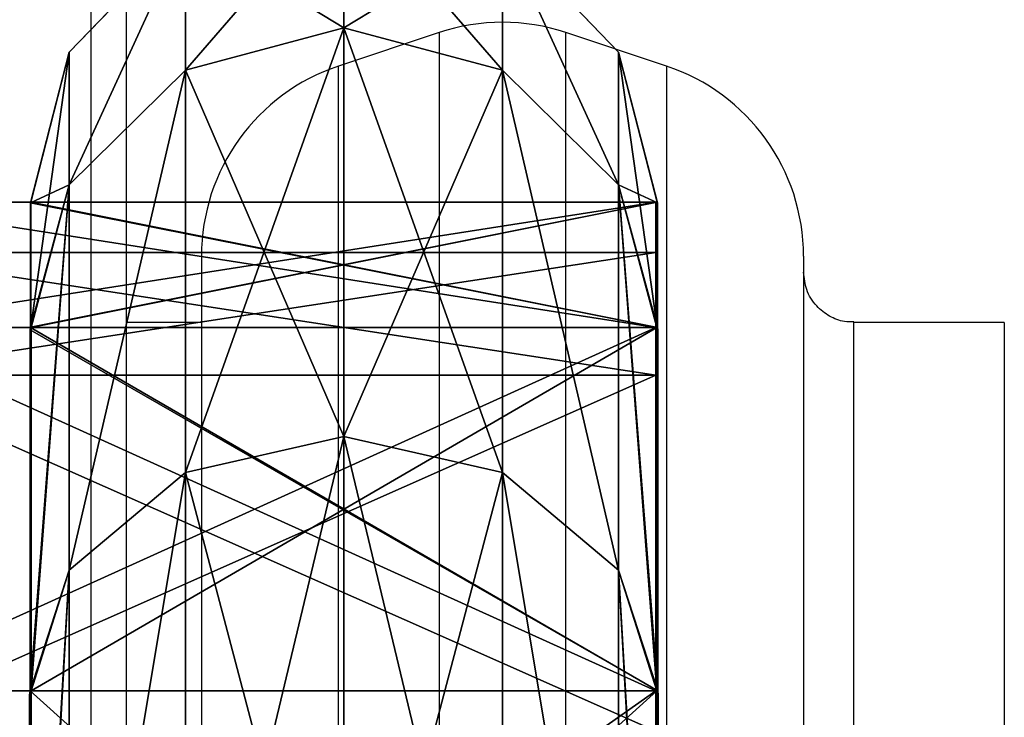
# Model space of a CAD drawing. Units: centimetres. Extents: x -324 to 324, y -238 to 236.
# Drawn here: x -78 to -68, y -16 to -9 of the extents above; entities that cross this region are included whole.
import ezdxf

# ---------------------------------------------------------------- set-up
doc = ezdxf.new("R2010")
doc.units = ezdxf.units.CM
doc.header["$LTSCALE"] = 2.54
doc.layers.get('0').update_dxf_attribs({"true_color": 0xff5454})
doc.layers.add('VP-EQ', color=7, linetype='Continuous', true_color=0x8a3492)

# ---------------------------------------------------------------- blocks, each defined once
blk = doc.blocks.new('R__nica')
at = {"color": 0}
for p, q in [((52.436, 6.969, 46.437), (46.483, 6.969, 52.391)), ((52.436, 6.969, 46.437), (46.483, 6.969, 52.391)), ((46.483, 6.952, 8.521), (52.481, 6.952, 14.519)), ((46.483, 6.952, 8.521), (52.481, 6.952, 14.519)), ((52.436, 6.969, 46.437), (53.759, 6.531, 47.399)), ((52.481, 6.964, 46.393), (52.436, 6.969, 46.437)), ((52.436, 6.969, 46.437), (53.759, 6.531, 47.399)), ((52.481, 6.964, 46.393), (52.436, 6.969, 46.437)), ((56.306, 6.964, 38.885), (52.481, 6.964, 46.393)), ((52.481, 0.036, 46.393), (52.481, 6.964, 46.393)), ((56.306, 6.964, 38.885), (52.481, 6.964, 46.393)), ((52.481, 0.036, 46.393), (52.481, 6.964, 46.393)), ((52.481, 6.952, 14.519), (52.485, 6.953, 14.527)), ((52.481, 6.952, 14.519), (52.485, 6.953, 14.527)), ((52.481, 0.048, 14.519), (52.481, 6.952, 14.519)), ((52.481, 0.048, 14.519), (52.481, 6.952, 14.519)), ((52.485, 6.953, 14.527), (53.759, 6.531, 13.601)), ((52.485, 6.953, 14.527), (53.759, 6.531, 13.601)), ((52.485, 6.953, 14.527), (56.332, 6.953, 22.077)), ((52.485, 6.953, 14.527), (56.332, 6.953, 22.077)), ((56.332, 6.959, 38.834), (56.306, 6.964, 38.885)), ((56.306, 6.964, 38.885), (57.843, 6.531, 39.384)), ((56.306, 6.964, 38.885), (57.843, 6.531, 39.384)), ((56.332, 6.959, 38.834), (56.306, 6.964, 38.885)), ((57.652, 6.959, 30.5), (56.332, 6.959, 38.834)), ((56.332, 0.041, 38.834), (56.332, 6.959, 38.834)), ((56.332, 0.041, 38.834), (56.332, 6.959, 38.834)), ((57.652, 6.959, 30.5), (56.332, 6.959, 38.834)), ((56.332, 6.953, 22.077), (56.336, 6.955, 22.105)), ((56.332, 6.953, 22.077), (56.336, 6.955, 22.105)), ((56.332, 0.047, 22.077), (56.332, 6.953, 22.077)), ((56.332, 0.047, 22.077), (56.332, 6.953, 22.077)), ((56.336, 6.955, 22.105), (57.843, 6.531, 21.616)), ((56.336, 6.955, 22.105), (57.843, 6.531, 21.616)), ((56.336, 6.955, 22.105), (57.659, 6.955, 30.456)), ((56.336, 6.955, 22.105), (57.659, 6.955, 30.456)), ((57.652, 6.959, 30.5), (59.25, 6.531, 30.5)), ((57.659, 6.955, 30.456), (57.652, 6.959, 30.5)), ((57.652, 6.959, 30.5), (59.25, 6.531, 30.5)), ((57.659, 6.955, 30.456), (57.652, 6.959, 30.5)), ((57.659, 0.045, 30.456), (57.659, 6.955, 30.456)), ((57.659, 0.045, 30.456), (57.659, 6.955, 30.456)), ((53.759, 6.531, 47.399), (47.399, 6.531, 53.759)), ((53.759, 6.531, 47.399), (47.399, 6.531, 53.759)), ((47.399, 6.531, 7.241), (53.759, 6.531, 13.601)), ((47.399, 6.531, 7.241), (53.759, 6.531, 13.601)), ((53.759, 6.531, 47.399), (54.796, 5.25, 48.152)), ((53.759, 6.531, 13.601), (54.796, 5.25, 12.848)), ((53.759, 6.531, 13.601), (57.843, 6.531, 21.616)), ((53.759, 6.531, 13.601), (54.796, 5.25, 12.848)), ((53.759, 6.531, 13.601), (57.843, 6.531, 21.616)), ((57.843, 6.531, 39.384), (53.759, 6.531, 47.399)), ((53.759, 6.531, 47.399), (54.796, 5.25, 48.152)), ((57.843, 6.531, 39.384), (53.759, 6.531, 47.399)), ((59.25, 6.531, 30.5), (57.843, 6.531, 39.384)), ((57.843, 6.531, 39.384), (59.061, 5.25, 39.78)), ((57.843, 6.531, 21.616), (59.061, 5.25, 21.22)), ((57.843, 6.531, 21.616), (59.25, 6.531, 30.5)), ((57.843, 6.531, 21.616), (59.061, 5.25, 21.22)), ((59.25, 6.531, 30.5), (57.843, 6.531, 39.384)), ((57.843, 6.531, 39.384), (59.061, 5.25, 39.78)), ((57.843, 6.531, 21.616), (59.25, 6.531, 30.5)), ((59.25, 6.531, 30.5), (60.531, 5.25, 30.5)), ((59.25, 6.531, 30.5), (60.531, 5.25, 30.5)), ((54.796, 5.25, 48.152), (48.152, 5.25, 54.796)), ((54.796, 5.25, 48.152), (48.152, 5.25, 54.796)), ((48.152, 5.25, 6.204), (54.796, 5.25, 12.848)), ((48.152, 5.25, 6.204), (54.796, 5.25, 12.848)), ((54.796, 5.25, 48.152), (55.175, 3.5, 48.427)), ((59.061, 5.25, 39.78), (54.796, 5.25, 48.152)), ((54.796, 5.25, 48.152), (55.175, 3.5, 48.427)), ((54.796, 5.25, 12.848), (55.175, 3.5, 12.573)), ((54.796, 5.25, 12.848), (55.175, 3.5, 12.573)), ((54.796, 5.25, 12.848), (59.061, 5.25, 21.22)), ((54.796, 5.25, 12.848), (59.061, 5.25, 21.22)), ((59.061, 5.25, 39.78), (54.796, 5.25, 48.152)), ((60.531, 5.25, 30.5), (59.061, 5.25, 39.78)), ((59.061, 5.25, 39.78), (59.507, 3.5, 39.925)), ((59.061, 5.25, 21.22), (60.531, 5.25, 30.5)), ((59.061, 5.25, 21.22), (59.507, 3.5, 21.075)), ((59.061, 5.25, 21.22), (59.507, 3.5, 21.075)), ((59.061, 5.25, 21.22), (60.531, 5.25, 30.5)), ((60.531, 5.25, 30.5), (59.061, 5.25, 39.78)), ((59.061, 5.25, 39.78), (59.507, 3.5, 39.925)), ((48.427, 3.5, 55.175), (55.175, 3.5, 48.427)), ((55.175, 3.5, 12.573), (48.427, 3.5, 5.825)), ((55.175, 3.5, 12.573), (48.427, 3.5, 5.825)), ((48.427, 3.5, 55.175), (55.175, 3.5, 48.427)), ((55.175, 3.5, 12.573), (54.796, 1.75, 12.848)), ((55.175, 3.5, 12.573), (54.796, 1.75, 12.848)), ((55.175, 3.5, 48.427), (54.796, 1.75, 48.152)), ((55.175, 3.5, 48.427), (54.796, 1.75, 48.152)), ((55.175, 3.5, 48.427), (59.507, 3.5, 39.925)), ((59.507, 3.5, 21.075), (55.175, 3.5, 12.573)), ((59.507, 3.5, 21.075), (55.175, 3.5, 12.573)), ((55.175, 3.5, 48.427), (59.507, 3.5, 39.925)), ((59.507, 3.5, 21.075), (59.061, 1.75, 21.22)), ((59.507, 3.5, 21.075), (59.061, 1.75, 21.22)), ((59.507, 3.5, 39.925), (59.061, 1.75, 39.78)), ((59.507, 3.5, 39.925), (59.061, 1.75, 39.78)), ((61, 3.5, 30.5), (59.507, 3.5, 21.075)), ((61, 3.5, 30.5), (59.507, 3.5, 21.075)), ((59.507, 3.5, 39.925), (61, 3.5, 30.5)), ((59.507, 3.5, 39.925), (61, 3.5, 30.5)), ((48.152, 1.75, 6.204), (54.796, 1.75, 12.848)), ((48.152, 1.75, 6.204), (54.796, 1.75, 12.848)), ((54.796, 1.75, 48.152), (48.152, 1.75, 54.796)), ((54.796, 1.75, 48.152), (48.152, 1.75, 54.796)), ((54.796, 1.75, 48.152), (53.759, 0.469, 47.399)), ((54.796, 1.75, 12.848), (53.759, 0.469, 13.601)), ((54.796, 1.75, 12.848), (53.759, 0.469, 13.601)), ((54.796, 1.75, 48.152), (53.759, 0.469, 47.399)), ((59.061, 1.75, 39.78), (54.796, 1.75, 48.152)), ((54.796, 1.75, 12.848), (59.061, 1.75, 21.22)), ((54.796, 1.75, 12.848), (59.061, 1.75, 21.22)), ((59.061, 1.75, 39.78), (54.796, 1.75, 48.152)), ((59.061, 1.75, 21.22), (57.843, 0.469, 21.616)), ((59.061, 1.75, 39.78), (57.843, 0.469, 39.384)), ((59.061, 1.75, 21.22), (57.843, 0.469, 21.616)), ((59.061, 1.75, 39.78), (57.843, 0.469, 39.384)), ((59.061, 1.75, 21.22), (60.531, 1.75, 30.5)), ((59.061, 1.75, 21.22), (60.531, 1.75, 30.5)), ((60.531, 1.75, 30.5), (59.061, 1.75, 39.78)), ((60.531, 1.75, 30.5), (59.061, 1.75, 39.78)), ((60.531, 1.75, 30.5), (59.25, 0.469, 30.5)), ((60.531, 1.75, 30.5), (59.25, 0.469, 30.5)), ((47.399, 0.469, 7.241), (53.759, 0.469, 13.601)), ((53.759, 0.469, 47.399), (47.399, 0.469, 53.759)), ((53.759, 0.469, 47.399), (47.399, 0.469, 53.759)), ((47.399, 0.469, 7.241), (53.759, 0.469, 13.601)), ((53.759, 0.469, 47.399), (52.436, 0.031, 46.437)), ((53.759, 0.469, 47.399), (52.436, 0.031, 46.437)), ((53.759, 0.469, 13.601), (52.485, 0.047, 14.527)), ((53.759, 0.469, 13.601), (52.485, 0.047, 14.527)), ((57.843, 0.469, 39.384), (53.759, 0.469, 47.399)), ((53.759, 0.469, 13.601), (57.843, 0.469, 21.616)), ((53.759, 0.469, 13.601), (57.843, 0.469, 21.616)), ((57.843, 0.469, 39.384), (53.759, 0.469, 47.399)), ((57.843, 0.469, 39.384), (56.306, 0.036, 38.885)), ((57.843, 0.469, 39.384), (56.306, 0.036, 38.885)), ((57.843, 0.469, 21.616), (56.336, 0.045, 22.105)), ((57.843, 0.469, 21.616), (56.336, 0.045, 22.105)), ((59.25, 0.469, 30.5), (57.652, 0.041, 30.5)), ((59.25, 0.469, 30.5), (57.652, 0.041, 30.5)), ((57.843, 0.469, 21.616), (59.25, 0.469, 30.5)), ((59.25, 0.469, 30.5), (57.843, 0.469, 39.384)), ((59.25, 0.469, 30.5), (57.843, 0.469, 39.384)), ((57.843, 0.469, 21.616), (59.25, 0.469, 30.5)), ((52.481, 0.048, 14.519), (46.483, 0.048, 8.521)), ((52.481, 0.048, 14.519), (46.483, 0.048, 8.521)), ((46.483, 0.031, 52.391), (52.436, 0.031, 46.437)), ((46.483, 0.031, 52.391), (52.436, 0.031, 46.437)), ((52.436, 0.031, 46.437), (52.481, 0.036, 46.393)), ((52.436, 0.031, 46.437), (52.481, 0.036, 46.393)), ((52.485, 0.047, 14.527), (52.481, 0.048, 14.519)), ((52.485, 0.047, 14.527), (52.481, 0.048, 14.519)), ((52.481, 0.036, 46.393), (56.306, 0.036, 38.885)), ((52.481, 0.036, 46.393), (56.306, 0.036, 38.885)), ((56.332, 0.047, 22.077), (52.485, 0.047, 14.527)), ((56.332, 0.047, 22.077), (52.485, 0.047, 14.527)), ((56.306, 0.036, 38.885), (56.332, 0.041, 38.834)), ((56.306, 0.036, 38.885), (56.332, 0.041, 38.834)), ((56.336, 0.045, 22.105), (56.332, 0.047, 22.077)), ((56.336, 0.045, 22.105), (56.332, 0.047, 22.077)), ((56.332, 0.041, 38.834), (57.652, 0.041, 30.5)), ((56.332, 0.041, 38.834), (57.652, 0.041, 30.5)), ((57.659, 0.045, 30.456), (56.336, 0.045, 22.105)), ((57.659, 0.045, 30.456), (56.336, 0.045, 22.105)), ((57.652, 0.041, 30.5), (57.659, 0.045, 30.456)), ((57.652, 0.041, 30.5), (57.659, 0.045, 30.456))]:
    blk.add_line(p, q, dxfattribs=at)
mesh = blk.add_polyface(dxfattribs=at)
corners = [(46.483, 6.969, 52.391), (53.759, 6.531, 47.399), (52.436, 6.969, 46.437), (47.399, 6.531, 53.759), (46.426, 6.975, 52.42)]
mesh.append_faces([[corners[k] for k in face] for face in [(0, 1, 2), (3, 0, 4)]], dxfattribs={"vtx0": -1, "color": 0})
mesh.append_faces([[corners[k] for k in face] for face in [(1, 0, 3)]], dxfattribs={"vtx0": -1, "vtx1": -1, "color": 0})
mesh = blk.add_polyface(dxfattribs=at)
corners = [(47.399, 6.531, 7.241), (46.483, 6.952, 8.521), (53.759, 6.531, 13.601), (46.473, 6.953, 8.516), (52.481, 6.952, 14.519), (52.485, 6.953, 14.527)]
mesh.append_faces([[corners[k] for k in face] for face in [(1, 0, 3), (2, 4, 5)]], dxfattribs={"vtx0": -1, "color": 0})
mesh.append_faces([[corners[k] for k in face] for face in [(0, 1, 2)]], dxfattribs={"vtx0": -1, "vtx1": -1, "color": 0})
mesh.append_faces([[corners[k] for k in face] for face in [(2, 1, 4)]], dxfattribs={"vtx0": -1, "vtx2": -1, "color": 0})
mesh = blk.add_polyface(dxfattribs=at)
corners = [(46.483, 0.031, 52.391), (52.481, 0.036, 46.393), (52.436, 0.031, 46.437), (46.483, 6.969, 52.391), (52.481, 6.964, 46.393), (52.436, 6.969, 46.437)]
mesh.append_faces([[corners[k] for k in face] for face in [(0, 1, 2), (4, 3, 5)]], dxfattribs={"vtx0": -1, "color": 0})
mesh.append_faces([[corners[k] for k in face] for face in [(1, 3, 4)]], dxfattribs={"vtx0": -1, "vtx1": -1, "color": 0})
mesh.append_faces([[corners[k] for k in face] for face in [(1, 0, 3)]], dxfattribs={"vtx0": -1, "vtx2": -1, "color": 0})
mesh = blk.add_polyface(dxfattribs=at)
corners = [(52.481, 6.952, 14.519), (46.483, 0.048, 8.521), (52.481, 0.048, 14.519), (46.483, 6.952, 8.521)]
mesh.append_faces([[corners[k] for k in face] for face in [(0, 1, 2), (1, 0, 3)]], dxfattribs={"vtx0": -1, "color": 0})
mesh = blk.add_polyface(dxfattribs=at)
corners = [(52.481, 6.964, 46.393), (57.843, 6.531, 39.384), (56.306, 6.964, 38.885), (53.759, 6.531, 47.399), (52.436, 6.969, 46.437)]
mesh.append_faces([[corners[k] for k in face] for face in [(0, 1, 2), (3, 0, 4)]], dxfattribs={"vtx0": -1, "color": 0})
mesh.append_faces([[corners[k] for k in face] for face in [(1, 0, 3)]], dxfattribs={"vtx0": -1, "vtx1": -1, "color": 0})
mesh = blk.add_polyface(dxfattribs=at)
corners = [(52.481, 6.964, 46.393), (56.306, 0.036, 38.885), (52.481, 0.036, 46.393), (56.332, 0.041, 38.834), (56.332, 6.959, 38.834), (56.306, 6.964, 38.885)]
mesh.append_faces([[corners[k] for k in face] for face in [(0, 1, 2), (4, 0, 5)]], dxfattribs={"vtx0": -1, "color": 0})
mesh.append_faces([[corners[k] for k in face] for face in [(1, 0, 3), (3, 0, 4)]], dxfattribs={"vtx0": -1, "vtx1": -1, "color": 0})
mesh = blk.add_polyface(dxfattribs=at)
corners = [(56.332, 0.047, 22.077), (52.481, 0.048, 14.519), (52.485, 0.047, 14.527), (56.332, 6.953, 22.077), (52.481, 6.952, 14.519), (52.485, 6.953, 14.527)]
mesh.append_faces([[corners[k] for k in face] for face in [(0, 1, 2), (4, 3, 5)]], dxfattribs={"vtx0": -1, "color": 0})
mesh.append_faces([[corners[k] for k in face] for face in [(1, 3, 4)]], dxfattribs={"vtx0": -1, "vtx1": -1, "color": 0})
mesh.append_faces([[corners[k] for k in face] for face in [(1, 0, 3)]], dxfattribs={"vtx0": -1, "vtx2": -1, "color": 0})
mesh = blk.add_polyface(dxfattribs=at)
corners = [(52.485, 6.953, 14.527), (57.843, 6.531, 21.616), (53.759, 6.531, 13.601), (56.332, 6.953, 22.077), (56.336, 6.955, 22.105)]
mesh.append_faces([[corners[k] for k in face] for face in [(0, 1, 2), (1, 3, 4)]], dxfattribs={"vtx0": -1, "color": 0})
mesh.append_faces([[corners[k] for k in face] for face in [(1, 0, 3)]], dxfattribs={"vtx0": -1, "vtx2": -1, "color": 0})
mesh = blk.add_polyface(dxfattribs=at)
corners = [(57.652, 6.959, 30.5), (57.843, 6.531, 39.384), (59.25, 6.531, 30.5), (56.332, 6.959, 38.834), (56.306, 6.964, 38.885)]
mesh.append_faces([[corners[k] for k in face] for face in [(0, 1, 2), (1, 3, 4)]], dxfattribs={"vtx0": -1, "color": 0})
mesh.append_faces([[corners[k] for k in face] for face in [(1, 0, 3)]], dxfattribs={"vtx0": -1, "vtx2": -1, "color": 0})
mesh = blk.add_polyface(dxfattribs=at)
corners = [(56.332, 6.959, 38.834), (57.652, 0.041, 30.5), (56.332, 0.041, 38.834), (57.659, 0.045, 30.456), (57.659, 6.955, 30.456), (57.652, 6.959, 30.5)]
mesh.append_faces([[corners[k] for k in face] for face in [(0, 1, 2), (4, 0, 5)]], dxfattribs={"vtx0": -1, "color": 0})
mesh.append_faces([[corners[k] for k in face] for face in [(1, 0, 3), (3, 0, 4)]], dxfattribs={"vtx0": -1, "vtx1": -1, "color": 0})
mesh = blk.add_polyface(dxfattribs=at)
corners = [(57.659, 6.955, 30.456), (56.336, 0.045, 22.105), (57.659, 0.045, 30.456), (56.332, 0.047, 22.077), (56.332, 6.953, 22.077), (56.336, 6.955, 22.105)]
mesh.append_faces([[corners[k] for k in face] for face in [(0, 1, 2), (4, 0, 5)]], dxfattribs={"vtx0": -1, "color": 0})
mesh.append_faces([[corners[k] for k in face] for face in [(1, 0, 3), (3, 0, 4)]], dxfattribs={"vtx0": -1, "vtx1": -1, "color": 0})
mesh = blk.add_polyface(dxfattribs=at)
corners = [(56.336, 6.955, 22.105), (59.25, 6.531, 30.5), (57.843, 6.531, 21.616), (57.659, 6.955, 30.456), (57.652, 6.959, 30.5)]
mesh.append_faces([[corners[k] for k in face] for face in [(0, 1, 2), (1, 3, 4)]], dxfattribs={"vtx0": -1, "color": 0})
mesh.append_faces([[corners[k] for k in face] for face in [(1, 0, 3)]], dxfattribs={"vtx0": -1, "vtx2": -1, "color": 0})
mesh = blk.add_polyface(dxfattribs=at)
corners = [(47.399, 6.531, 53.759), (54.796, 5.25, 48.152), (53.759, 6.531, 47.399), (48.152, 5.25, 54.796)]
mesh.append_faces([[corners[k] for k in face] for face in [(0, 1, 2), (1, 0, 3)]], dxfattribs={"vtx0": -1, "color": 0})
mesh = blk.add_polyface(dxfattribs=at)
corners = [(47.399, 6.531, 7.241), (54.796, 5.25, 12.848), (48.152, 5.25, 6.204), (53.759, 6.531, 13.601)]
mesh.append_faces([[corners[k] for k in face] for face in [(0, 1, 2), (1, 0, 3)]], dxfattribs={"vtx0": -1, "color": 0})
mesh = blk.add_polyface(dxfattribs=at)
corners = [(53.759, 6.531, 13.601), (59.061, 5.25, 21.22), (54.796, 5.25, 12.848), (57.843, 6.531, 21.616)]
mesh.append_faces([[corners[k] for k in face] for face in [(0, 1, 2), (1, 0, 3)]], dxfattribs={"vtx0": -1, "color": 0})
mesh = blk.add_polyface(dxfattribs=at)
corners = [(53.759, 6.531, 47.399), (59.061, 5.25, 39.78), (57.843, 6.531, 39.384), (54.796, 5.25, 48.152)]
mesh.append_faces([[corners[k] for k in face] for face in [(0, 1, 2), (1, 0, 3)]], dxfattribs={"vtx0": -1, "color": 0})
mesh = blk.add_polyface(dxfattribs=at)
corners = [(57.843, 6.531, 39.384), (60.531, 5.25, 30.5), (59.25, 6.531, 30.5), (59.061, 5.25, 39.78)]
mesh.append_faces([[corners[k] for k in face] for face in [(0, 1, 2), (1, 0, 3)]], dxfattribs={"vtx0": -1, "color": 0})
mesh = blk.add_polyface(dxfattribs=at)
corners = [(57.843, 6.531, 21.616), (60.531, 5.25, 30.5), (59.061, 5.25, 21.22), (59.25, 6.531, 30.5)]
mesh.append_faces([[corners[k] for k in face] for face in [(0, 1, 2), (1, 0, 3)]], dxfattribs={"vtx0": -1, "color": 0})
mesh = blk.add_polyface(dxfattribs=at)
corners = [(54.796, 5.25, 48.152), (48.427, 3.5, 55.175), (55.175, 3.5, 48.427), (48.152, 5.25, 54.796)]
mesh.append_faces([[corners[k] for k in face] for face in [(0, 1, 2), (1, 0, 3)]], dxfattribs={"vtx0": -1, "color": 0})
mesh = blk.add_polyface(dxfattribs=at)
corners = [(48.152, 5.25, 6.204), (55.175, 3.5, 12.573), (48.427, 3.5, 5.825), (54.796, 5.25, 12.848)]
mesh.append_faces([[corners[k] for k in face] for face in [(0, 1, 2), (1, 0, 3)]], dxfattribs={"vtx0": -1, "color": 0})
mesh = blk.add_polyface(dxfattribs=at)
corners = [(59.061, 5.25, 39.78), (55.175, 3.5, 48.427), (59.507, 3.5, 39.925), (54.796, 5.25, 48.152)]
mesh.append_faces([[corners[k] for k in face] for face in [(0, 1, 2), (1, 0, 3)]], dxfattribs={"vtx0": -1, "color": 0})
mesh = blk.add_polyface(dxfattribs=at)
corners = [(54.796, 5.25, 12.848), (59.507, 3.5, 21.075), (55.175, 3.5, 12.573), (59.061, 5.25, 21.22)]
mesh.append_faces([[corners[k] for k in face] for face in [(0, 1, 2), (1, 0, 3)]], dxfattribs={"vtx0": -1, "color": 0})
mesh = blk.add_polyface(dxfattribs=at)
corners = [(59.061, 5.25, 21.22), (61, 3.5, 30.5), (59.507, 3.5, 21.075), (60.531, 5.25, 30.5)]
mesh.append_faces([[corners[k] for k in face] for face in [(0, 1, 2), (1, 0, 3)]], dxfattribs={"vtx0": -1, "color": 0})
mesh = blk.add_polyface(dxfattribs=at)
corners = [(60.531, 5.25, 30.5), (59.507, 3.5, 39.925), (61, 3.5, 30.5), (59.061, 5.25, 39.78)]
mesh.append_faces([[corners[k] for k in face] for face in [(0, 1, 2), (1, 0, 3)]], dxfattribs={"vtx0": -1, "color": 0})
mesh = blk.add_polyface(dxfattribs=at)
corners = [(48.427, 3.5, 5.825), (54.796, 1.75, 12.848), (48.152, 1.75, 6.204), (55.175, 3.5, 12.573)]
mesh.append_faces([[corners[k] for k in face] for face in [(0, 1, 2), (1, 0, 3)]], dxfattribs={"vtx0": -1, "color": 0})
mesh = blk.add_polyface(dxfattribs=at)
corners = [(55.175, 3.5, 48.427), (48.152, 1.75, 54.796), (54.796, 1.75, 48.152), (48.427, 3.5, 55.175)]
mesh.append_faces([[corners[k] for k in face] for face in [(0, 1, 2), (1, 0, 3)]], dxfattribs={"vtx0": -1, "color": 0})
mesh = blk.add_polyface(dxfattribs=at)
corners = [(55.175, 3.5, 12.573), (59.061, 1.75, 21.22), (54.796, 1.75, 12.848), (59.507, 3.5, 21.075)]
mesh.append_faces([[corners[k] for k in face] for face in [(0, 1, 2), (1, 0, 3)]], dxfattribs={"vtx0": -1, "color": 0})
mesh = blk.add_polyface(dxfattribs=at)
corners = [(59.507, 3.5, 39.925), (54.796, 1.75, 48.152), (59.061, 1.75, 39.78), (55.175, 3.5, 48.427)]
mesh.append_faces([[corners[k] for k in face] for face in [(0, 1, 2), (1, 0, 3)]], dxfattribs={"vtx0": -1, "color": 0})
mesh = blk.add_polyface(dxfattribs=at)
corners = [(59.507, 3.5, 21.075), (60.531, 1.75, 30.5), (59.061, 1.75, 21.22), (61, 3.5, 30.5)]
mesh.append_faces([[corners[k] for k in face] for face in [(0, 1, 2), (1, 0, 3)]], dxfattribs={"vtx0": -1, "color": 0})
mesh = blk.add_polyface(dxfattribs=at)
corners = [(61, 3.5, 30.5), (59.061, 1.75, 39.78), (60.531, 1.75, 30.5), (59.507, 3.5, 39.925)]
mesh.append_faces([[corners[k] for k in face] for face in [(0, 1, 2), (1, 0, 3)]], dxfattribs={"vtx0": -1, "color": 0})
mesh = blk.add_polyface(dxfattribs=at)
corners = [(54.796, 1.75, 12.848), (47.399, 0.469, 7.241), (48.152, 1.75, 6.204), (53.759, 0.469, 13.601)]
mesh.append_faces([[corners[k] for k in face] for face in [(0, 1, 2), (1, 0, 3)]], dxfattribs={"vtx0": -1, "color": 0})
mesh = blk.add_polyface(dxfattribs=at)
corners = [(54.796, 1.75, 48.152), (47.399, 0.469, 53.759), (53.759, 0.469, 47.399), (48.152, 1.75, 54.796)]
mesh.append_faces([[corners[k] for k in face] for face in [(0, 1, 2), (1, 0, 3)]], dxfattribs={"vtx0": -1, "color": 0})
mesh = blk.add_polyface(dxfattribs=at)
corners = [(59.061, 1.75, 39.78), (53.759, 0.469, 47.399), (57.843, 0.469, 39.384), (54.796, 1.75, 48.152)]
mesh.append_faces([[corners[k] for k in face] for face in [(0, 1, 2), (1, 0, 3)]], dxfattribs={"vtx0": -1, "color": 0})
mesh = blk.add_polyface(dxfattribs=at)
corners = [(59.061, 1.75, 21.22), (53.759, 0.469, 13.601), (54.796, 1.75, 12.848), (57.843, 0.469, 21.616)]
mesh.append_faces([[corners[k] for k in face] for face in [(0, 1, 2), (1, 0, 3)]], dxfattribs={"vtx0": -1, "color": 0})
mesh = blk.add_polyface(dxfattribs=at)
corners = [(60.531, 1.75, 30.5), (57.843, 0.469, 21.616), (59.061, 1.75, 21.22), (59.25, 0.469, 30.5)]
mesh.append_faces([[corners[k] for k in face] for face in [(0, 1, 2), (1, 0, 3)]], dxfattribs={"vtx0": -1, "color": 0})
mesh = blk.add_polyface(dxfattribs=at)
corners = [(60.531, 1.75, 30.5), (57.843, 0.469, 39.384), (59.25, 0.469, 30.5), (59.061, 1.75, 39.78)]
mesh.append_faces([[corners[k] for k in face] for face in [(0, 1, 2), (1, 0, 3)]], dxfattribs={"vtx0": -1, "color": 0})
mesh = blk.add_polyface(dxfattribs=at)
corners = [(53.759, 0.469, 47.399), (46.483, 0.031, 52.391), (52.436, 0.031, 46.437), (47.399, 0.469, 53.759), (46.426, 0.025, 52.42)]
mesh.append_faces([[corners[k] for k in face] for face in [(0, 1, 2), (1, 3, 4)]], dxfattribs={"vtx0": -1, "color": 0})
mesh.append_faces([[corners[k] for k in face] for face in [(1, 0, 3)]], dxfattribs={"vtx0": -1, "vtx2": -1, "color": 0})
mesh = blk.add_polyface(dxfattribs=at)
corners = [(47.399, 0.469, 7.241), (46.483, 0.048, 8.521), (46.473, 0.047, 8.516), (53.759, 0.469, 13.601), (52.481, 0.048, 14.519), (52.485, 0.047, 14.527)]
mesh.append_faces([[corners[k] for k in face] for face in [(0, 1, 2), (4, 3, 5)]], dxfattribs={"vtx0": -1, "color": 0})
mesh.append_faces([[corners[k] for k in face] for face in [(1, 3, 4)]], dxfattribs={"vtx0": -1, "vtx1": -1, "color": 0})
mesh.append_faces([[corners[k] for k in face] for face in [(1, 0, 3)]], dxfattribs={"vtx0": -1, "vtx2": -1, "color": 0})
mesh = blk.add_polyface(dxfattribs=at)
corners = [(57.843, 0.469, 39.384), (52.481, 0.036, 46.393), (56.306, 0.036, 38.885), (53.759, 0.469, 47.399), (52.436, 0.031, 46.437)]
mesh.append_faces([[corners[k] for k in face] for face in [(0, 1, 2), (1, 3, 4)]], dxfattribs={"vtx0": -1, "color": 0})
mesh.append_faces([[corners[k] for k in face] for face in [(1, 0, 3)]], dxfattribs={"vtx0": -1, "vtx2": -1, "color": 0})
mesh = blk.add_polyface(dxfattribs=at)
corners = [(57.843, 0.469, 21.616), (52.485, 0.047, 14.527), (53.759, 0.469, 13.601), (56.332, 0.047, 22.077), (56.336, 0.045, 22.105)]
mesh.append_faces([[corners[k] for k in face] for face in [(0, 1, 2), (3, 0, 4)]], dxfattribs={"vtx0": -1, "color": 0})
mesh.append_faces([[corners[k] for k in face] for face in [(1, 0, 3)]], dxfattribs={"vtx0": -1, "vtx1": -1, "color": 0})
mesh = blk.add_polyface(dxfattribs=at)
corners = [(57.843, 0.469, 39.384), (57.652, 0.041, 30.5), (59.25, 0.469, 30.5), (56.332, 0.041, 38.834), (56.306, 0.036, 38.885)]
mesh.append_faces([[corners[k] for k in face] for face in [(0, 1, 2), (3, 0, 4)]], dxfattribs={"vtx0": -1, "color": 0})
mesh.append_faces([[corners[k] for k in face] for face in [(1, 0, 3)]], dxfattribs={"vtx0": -1, "vtx1": -1, "color": 0})
mesh = blk.add_polyface(dxfattribs=at)
corners = [(59.25, 0.469, 30.5), (56.336, 0.045, 22.105), (57.843, 0.469, 21.616), (57.659, 0.045, 30.456), (57.652, 0.041, 30.5)]
mesh.append_faces([[corners[k] for k in face] for face in [(0, 1, 2), (3, 0, 4)]], dxfattribs={"vtx0": -1, "color": 0})
mesh.append_faces([[corners[k] for k in face] for face in [(1, 0, 3)]], dxfattribs={"vtx0": -1, "vtx1": -1, "color": 0})
blk = doc.blocks.new('Grupuj_47')
at = {"color": 0}
for p, q in [((46.1299, 0, 40.4885), (46.1299, 8, 40.4885)), ((46.1299, 0, 40.4885), (46.1299, 8, 40.4885)), ((46.1299, 0, 10.5115), (46.1299, 8, 10.5115)), ((46.1299, 0, 10.5115), (46.1299, 8, 10.5115)), ((49.2764, 0, 17.7746), (49.2764, 8, 17.7746)), ((49.2764, 0, 33.2254), (49.2764, 8, 33.2254)), ((49.2764, 0, 33.2254), (49.2764, 8, 33.2254)), ((49.2764, 0, 17.7746), (49.2764, 8, 17.7746)), ((49.7519, 0, 33.3799), (49.7519, 8, 33.3799)), ((49.7519, 0, 33.3799), (49.7519, 8, 33.3799)), ((49.7519, 0, 17.6201), (49.7519, 8, 17.6201)), ((49.7519, 0, 17.6201), (49.7519, 8, 17.6201)), ((50.5, 0, 25.5), (50.5, 8, 25.5)), ((50.5, 0, 25.5), (50.5, 8, 25.5)), ((51, 0, 25.5), (51, 8, 25.5)), ((51, 0, 25.5), (51, 8, 25.5))]:
    blk.add_line(p, q, dxfattribs=at)
at = {"color": 0, "extrusion": (0, 1, 0)}
for radius in [25.5, 25.5, 25.5, 25.5, 25.5, 25.5, 25.5, 25.5, 25.5, 25.5, 25.5, 25.5, 25.5, 25.5, 25.5, 25.5, 25.5, 25.5, 25.5, 25.5, 25.5, 25]:
    blk.add_circle((-25.5, 25.5, 8), radius, dxfattribs=at)
at = {"color": 7, "true_color": 0xfefefe, "extrusion": (0, 1, 0)}
blk.add_circle((-25.5, 25.5, 8), 25, dxfattribs=at)
blk.add_circle((-25.5, 25.5, 8), 25, dxfattribs=at)
blk.add_circle((-25.5, 25.5, 8), 25, dxfattribs=at)
blk.add_circle((-25.5, 25.5, 8), 25, dxfattribs=at)
blk.add_circle((-25.5, 25.5, 8), 25, dxfattribs=at)
blk.add_circle((-25.5, 25.5, 8), 25, dxfattribs=at)
blk.add_circle((-25.5, 25.5, 8), 25, dxfattribs=at)
blk.add_circle((-25.5, 25.5, 8), 25, dxfattribs=at)
blk.add_circle((-25.5, 25.5, 8), 25, dxfattribs=at)
blk.add_circle((-25.5, 25.5, 8), 25, dxfattribs=at)
blk.add_circle((-25.5, 25.5, 8), 25, dxfattribs=at)
blk.add_circle((-25.5, 25.5, 8), 25, dxfattribs=at)
blk.add_circle((-25.5, 25.5, 8), 25, dxfattribs=at)
blk.add_circle((-25.5, 25.5, 8), 25, dxfattribs=at)
blk.add_circle((-25.5, 25.5, 8), 25, dxfattribs=at)
blk.add_circle((-25.5, 25.5, 8), 25, dxfattribs=at)
blk.add_circle((-25.5, 25.5, 8), 25, dxfattribs=at)
blk.add_circle((-25.5, 25.5, 8), 25, dxfattribs=at)
blk.add_circle((-25.5, 25.5, 8), 25, dxfattribs=at)
blk.add_circle((-25.5, 25.5, 8), 25, dxfattribs=at)
at = {"color": 0}
mesh = blk.add_polyface(dxfattribs=at)
corners = [(17.6201, 8, 1.2481), (25.5, 8, 0.5), (25.5, 8), (17.7746, 8, 1.7236), (10.5115, 8, 4.8701), (10.8054, 8, 5.2746), (4.8701, 8, 10.5115), (5.2746, 8, 10.8054), (1.2481, 8, 17.6201), (1.7236, 8, 17.7746), (0, 8, 25.5), (0.5, 8, 25.5), (1.2481, 8, 33.3799), (1.7236, 8, 33.2254), (5.2746, 8, 40.1946), (4.8701, 8, 40.4885), (10.8054, 8, 45.7254), (10.5115, 8, 46.1299), (17.7746, 8, 49.2764), (17.6201, 8, 49.7519), (25.5, 8, 50.5), (25.5, 8, 51), (33.3799, 8, 1.2481), (33.2254, 8, 1.7236), (40.4885, 8, 4.8701), (40.1946, 8, 5.2746), (46.1299, 8, 10.5115), (45.7254, 8, 10.8054), (49.7519, 8, 17.6201), (49.2764, 8, 17.7746), (51, 8, 25.5), (50.5, 8, 25.5), (49.2764, 8, 33.2254), (49.7519, 8, 33.3799), (45.7254, 8, 40.1946), (46.1299, 8, 40.4885), (40.1946, 8, 45.7254), (40.4885, 8, 46.1299), (33.2254, 8, 49.2764), (33.3799, 8, 49.7519)]
mesh.append_faces([[corners[k] for k in face] for face in [(0, 1, 2), (1, 0, 3), (3, 4, 5), (5, 6, 7), (7, 8, 9), (9, 10, 11), (11, 12, 13), (13, 12, 14), (14, 15, 16), (16, 17, 18), (18, 19, 20), (22, 23, 24), (24, 25, 26), (26, 27, 28), (28, 29, 30), (30, 32, 33), (33, 34, 35), (35, 36, 37), (37, 38, 39), (39, 20, 21)]], dxfattribs={"vtx0": -1, "vtx1": -1, "color": 0})
mesh.append_faces([[corners[k] for k in face] for face in [(3, 0, 4), (5, 4, 6), (7, 6, 8), (9, 8, 10), (11, 10, 12), (14, 12, 15), (16, 15, 17), (18, 17, 19), (20, 19, 21), (1, 22, 2), (22, 1, 23), (24, 23, 25), (26, 25, 27), (28, 27, 29), (30, 29, 31), (30, 31, 32), (33, 32, 34), (35, 34, 36), (37, 36, 38), (39, 38, 20)]], dxfattribs={"vtx0": -1, "vtx2": -1, "color": 0})
mesh = blk.add_polyface(dxfattribs=at)
corners = [(46.1299, 8, 40.4885), (40.4885, 0, 46.1299), (46.1299, 0, 40.4885), (40.4885, 8, 46.1299)]
mesh.append_faces([[corners[k] for k in face] for face in [(0, 1, 2), (1, 0, 3)]], dxfattribs={"vtx0": -1, "color": 0})
mesh = blk.add_polyface(dxfattribs=at)
corners = [(40.4885, 8, 4.8701), (46.1299, 0, 10.5115), (40.4885, 0, 4.8701), (46.1299, 8, 10.5115)]
mesh.append_faces([[corners[k] for k in face] for face in [(0, 1, 2), (1, 0, 3)]], dxfattribs={"vtx0": -1, "color": 0})
at = {"color": 7, "true_color": 0xfefefe}
mesh = blk.add_polyface(dxfattribs=at)
corners = [(45.7254, 8, 40.1946), (49.2764, 0, 33.2254), (45.7254, 0, 40.1946), (49.2764, 8, 33.2254)]
mesh.append_faces([[corners[k] for k in face] for face in [(0, 1, 2), (1, 0, 3)]], dxfattribs={"vtx0": -1, "color": 7})
mesh = blk.add_polyface(dxfattribs=at)
corners = [(49.2764, 8, 17.7746), (45.7254, 0, 10.8054), (49.2764, 0, 17.7746), (45.7254, 8, 10.8054)]
mesh.append_faces([[corners[k] for k in face] for face in [(0, 1, 2), (1, 0, 3)]], dxfattribs={"vtx0": -1, "color": 7})
at = {"color": 0}
mesh = blk.add_polyface(dxfattribs=at)
corners = [(49.7519, 8, 33.3799), (46.1299, 0, 40.4885), (49.7519, 0, 33.3799), (46.1299, 8, 40.4885)]
mesh.append_faces([[corners[k] for k in face] for face in [(0, 1, 2), (1, 0, 3)]], dxfattribs={"vtx0": -1, "color": 0})
mesh = blk.add_polyface(dxfattribs=at)
corners = [(46.1299, 8, 10.5115), (49.7519, 0, 17.6201), (46.1299, 0, 10.5115), (49.7519, 8, 17.6201)]
mesh.append_faces([[corners[k] for k in face] for face in [(0, 1, 2), (1, 0, 3)]], dxfattribs={"vtx0": -1, "color": 0})
at = {"color": 7, "true_color": 0xfefefe}
mesh = blk.add_polyface(dxfattribs=at)
corners = [(50.5, 8, 25.5), (49.2764, 0, 17.7746), (50.5, 0, 25.5), (49.2764, 8, 17.7746)]
mesh.append_faces([[corners[k] for k in face] for face in [(0, 1, 2), (1, 0, 3)]], dxfattribs={"vtx0": -1, "color": 7})
mesh = blk.add_polyface(dxfattribs=at)
corners = [(49.2764, 8, 33.2254), (50.5, 0, 25.5), (49.2764, 0, 33.2254), (50.5, 8, 25.5)]
mesh.append_faces([[corners[k] for k in face] for face in [(0, 1, 2), (1, 0, 3)]], dxfattribs={"vtx0": -1, "color": 7})
at = {"color": 0}
mesh = blk.add_polyface(dxfattribs=at)
corners = [(51, 8, 25.5), (49.7519, 0, 33.3799), (51, 0, 25.5), (49.7519, 8, 33.3799)]
mesh.append_faces([[corners[k] for k in face] for face in [(0, 1, 2), (1, 0, 3)]], dxfattribs={"vtx0": -1, "color": 0})
mesh = blk.add_polyface(dxfattribs=at)
corners = [(49.7519, 8, 17.6201), (51, 0, 25.5), (49.7519, 0, 17.6201), (51, 8, 25.5)]
mesh.append_faces([[corners[k] for k in face] for face in [(0, 1, 2), (1, 0, 3)]], dxfattribs={"vtx0": -1, "color": 0})
blk = doc.blocks.new('Grupuj_20')
at = {"color": 18, "true_color": 0x030303, "xscale": 0.9405000000000008, "yscale": 0.9028800000000008, "zscale": 0.9405000000000008}
blk.add_blockref('R__nica', (0, 1.731), dxfattribs=at)
at = {"color": 18, "true_color": 0x030303}
blk.add_blockref('Grupuj_47', (3.2284, 0, 3.1437), dxfattribs=at)
blk = doc.blocks.new('3DGeom_2691_Defintion_1')
at = {"color": 0, "extrusion": (0, 1, 6.12323e-17), "xscale": 44.76518062276715, "yscale": 44.76518062276715, "zscale": 44.76518062276715, "rotation": 180}
blk.add_blockref('Grupuj_20', (1286.03, 358.12, -1282.24), dxfattribs=at)
blk = doc.blocks.new('Grupuj_16')
at = {"color": 0, "extrusion": (0, -1, 6.12323e-17), "xscale": 0.02233879068705041, "yscale": 0.02233879068705041, "zscale": 0.02233879068705041}
blk.add_blockref('3DGeom_2691_Defintion_1', (41.2759, 38.6685, -80), dxfattribs=at)
blk = doc.blocks.new('996132-1')
at = {"color": 0}
blk.add_blockref('Grupuj_16', (-39.3382, -26.7831, -22.7998), dxfattribs=at)
blk = doc.blocks.new('RC1437_')
at = {"color": 7, "linetype": 'Continuous', "lineweight": 25}
for p, q in [((300.3846, 327.6763), (300.3846, 375.0841)), ((300.7346, 366.8673), (300.7346, 327.6381)), ((303.8521, 362.6828), (302.8521, 362.3495)), ((306.1171, 362.3495), (305.1171, 362.6828)), ((301.4846, 360.4521), (301.4846, 308.3351)), ((307.4846, 360.4521), (307.4846, 334.3936)), ((301.4846, 359.7936), (300.7346, 359.7936)), ((309.4846, 359.7936), (307.9846, 359.7936)), ((309.4846, 359.7936), (309.4846, 308.9936))]:
    blk.add_line(p, q, dxfattribs=at)
at = {"color": 8, "linetype": 'Continuous', "lineweight": 25}
for p, q in [((303.8521, 362.6828), (303.8521, 334.3936)), ((305.1171, 334.3936), (305.1171, 362.6828)), ((302.8521, 306.4378), (302.8521, 362.3495)), ((306.1171, 362.3495), (306.1171, 334.3936)), ((307.9846, 334.3936), (307.9846, 359.7936))]:
    blk.add_line(p, q, dxfattribs=at)
at = {"color": 7, "linetype": 'Continuous', "lineweight": 25}
for centre, start, end in [((304.4846, 360.7854), 71.56505, 108.43495), ((303.4846, 360.4521), 108.43495, 180), ((305.4846, 360.4521), 360, 71.56505)]:
    blk.add_arc(centre, 2, start, end, dxfattribs=at)
blk.add_open_spline([(307.9852, 359.7983), (307.9538, 359.7981), (307.8698, 359.7978), (307.7373, 359.8501), (307.6018, 359.9559), (307.5035, 360.1116), (307.4907, 360.2346), (307.4846, 360.2936)], degree=3, knots=[0, 0, 0, 0, 0.119985, 0.320567, 0.530415, 0.774469, 1, 1, 1, 1], dxfattribs=at)
blk = doc.blocks.new('RC1437_2D')
at = {"layer": 'VP-EQ', "color": 0}
blk.add_blockref('RC1437_', (0, 0), dxfattribs=at)

msp = doc.modelspace()

# ---------------------------------------------------------------- block references
at = {"color": 0, "extrusion": (0, 0, -1), "zscale": -1, "rotation": 89.99999999992932}
msp.add_blockref('996132-1', (125.1308, -38.4918, -46.4716), dxfattribs=at)
at = {"layer": 'VP-EQ', "color": 0}
msp.add_blockref('RC1437_2D', (-377.9278, -372.0449), dxfattribs=at)

doc.saveas('drawing.dxf')
